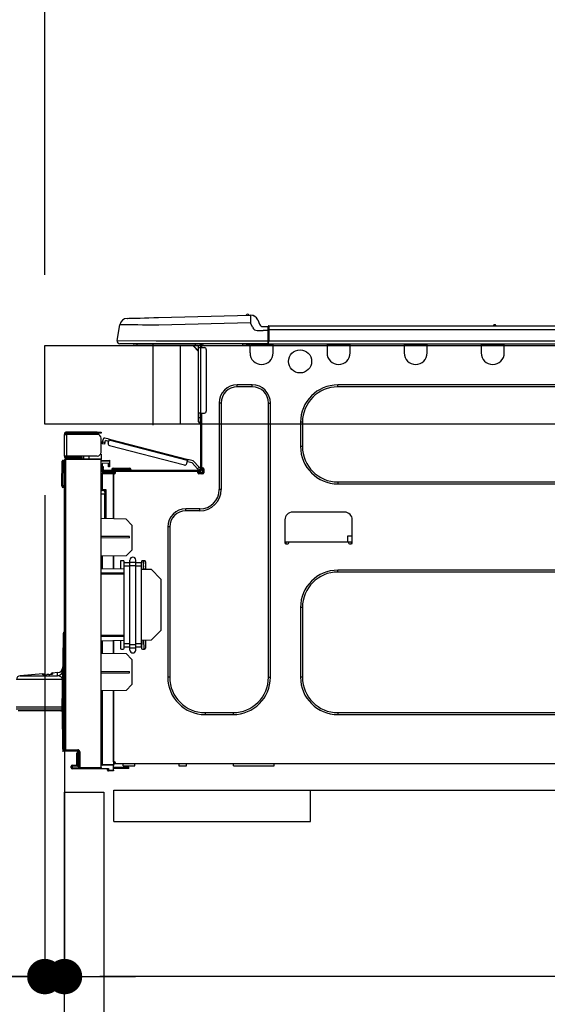
# Model space of a CAD drawing. Units: millimetres. Extents: x -109 to 26472, y -120 to 8847.
# Drawn here: x 20493 to 20761, y 2694 to 3195 of the extents above; entities that cross this region are included whole.
import ezdxf

# ---------------------------------------------------------------- set-up
doc = ezdxf.new("R2010")
doc.units = ezdxf.units.MM
doc.linetypes.add('HIDDEN', pattern=[0.375, 0.25, -0.125])
doc.layers.get('DEFPOINTS').update_dxf_attribs({"color": 146})
for name, color, linetype in [('121-キャビネット（中）', 253, 'HIDDEN'), ('126-甲板', 2, 'Continuous'), ('150-機器', 8, 'Continuous'), ('166-寸法B', 11, 'Continuous')]:
    doc.layers.add(name, color=color, linetype=linetype)
doc.styles.add('KH001', font='txt')
doc.dimstyles.new('KH1xx030', dxfattribs={"dimscale": 30, "dimtxt": 2, "dimasz": 0.6, "dimexe": 0.3, "dimexo": 1.2, "dimgap": 0.5, "dimtad": 3, "dimdec": 1, "dimdsep": 46, "dimlunit": 6, "dimtxsty": 'KH001', "dimblk": 'DOT', "dimcen": 1, "dimdle": 1, "dimclrd": 256, "dimclre": 256, "dimclrt": 256, "dimadec": 0, "dimazin": 0, "dimtfac": 1, "dimtdec": 1, "dimtix": 1, "dimtmove": 2, "dimatfit": 3, "dimldrblk": 'CLOSEDBLANK', "dimfxl": 1, "dimtolj": 1, "dimtzin": 0, "dimlwd": -1, "dimlwe": -1, "dimarcsym": 0})

# ---------------------------------------------------------------- blocks, each defined once
blk = doc.blocks.new('_Dot')
at = {"color": 0, "linetype": 'ByBlock', "lineweight": -2}
blk.add_line((-0.5, 0), (-1, 0), dxfattribs=at)
at = {"color": 0, "linetype": 'ByBlock', "const_width": 0.5}
blk.add_lwpolyline([(-0.25, 0, 1), (0.25, 0, 1)], format="xyb", close=True, dxfattribs=at)
blk = doc.blocks.new('*D405')
at = {"layer": '166-寸法B', "transparency": 16777216}
for p, q in [((20506.02, 3065.12), (20506.02, 3353.57)), ((21306.02, 3301.09), (21306.02, 3353.57)), ((20524.02, 3344.57), (21288.02, 3344.57))]:
    blk.add_line(p, q, dxfattribs=at)
at = {"layer": 'DEFPOINTS', "color": 0, "transparency": 16777216}
for p in [(21306.02, 3344.57), (21306.02, 3265.09), (20506.02, 3029.12)]:
    blk.add_point(p, dxfattribs=at)
at = {"layer": '166-寸法B', "transparency": 16777216, "xscale": 18, "yscale": 18, "zscale": 18, "rotation": 180}
blk.add_blockref('_Dot', (20506.02, 3344.57), dxfattribs=at)
at = {"layer": '166-寸法B', "transparency": 16777216, "xscale": 18, "yscale": 18, "zscale": 18}
blk.add_blockref('_Dot', (21306.02, 3344.57), dxfattribs=at)
at = {"layer": '166-寸法B', "transparency": 16777216, "insert": (20906.02, 3389.57), "char_height": 60, "attachment_point": 5, "style": 'KH001'}
blk.add_mtext('\\A1;800', dxfattribs=at)
blk = doc.blocks.new('_ClosedBlank')
at = {"color": 0, "linetype": 'ByBlock', "lineweight": -2}
for p, q in [((-1, 0.167), (0, 0)), ((-1, 0.167), (-1, -0.167)), ((0, 0), (-1, -0.167))]:
    blk.add_line(p, q, dxfattribs=at)
blk = doc.blocks.new('HT-F6S_D')
at = {"layer": '150-機器', "color": 13, "linetype": 'Continuous'}
for p, q in [((3.67, 12.98), (3.87, 12.98)), ((3.87, 12.98), (4.46, 13)), ((4.46, 13), (5.41, 13.02)), ((5.41, 13.02), (6.72, 13.06)), ((6.72, 13.06), (8.35, 13.1)), ((8.35, 13.1), (10.25, 13.15)), ((10.25, 13.15), (12.39, 13.2)), ((12.39, 13.2), (14.7, 13.26)), ((14.7, 13.26), (17.14, 13.33)), ((17.14, 13.33), (19.64, 13.39)), ((19.64, 13.39), (66.27, 14.62)), ((66.37, 10.7), (19.74, 9.48)), ((66.27, 14.62), (66.27, 14.54)), ((66.27, 14.54), (66.27, 14.32)), ((66.27, 14.32), (66.28, 13.96)), ((66.28, 13.96), (66.3, 13.47)), ((66.3, 13.47), (66.31, 12.88)), ((66.31, 12.88), (66.33, 12.2)), ((66.33, 12.2), (66.35, 11.46)), ((66.35, 11.46), (66.37, 10.7)), ((66.37, 14.62), (66.37, 14.62)), ((67.28, 8.51), (66.37, 10.7)), ((69.98, 12.21), (70.9, 10.02)), ((69.98, 12.21), (70.9, 10.02)), ((69.98, 12.21), (69.98, 12.21)), ((70.9, 10.02), (70.9, 10.02)), ((-1.45, 1.72), (-0.08, 9.72)), ((0.12, 9.72), (-0.08, 9.72)), ((0.72, 9.71), (0.12, 9.72)), ((1.71, 9.7), (0.72, 9.71)), ((3.06, 9.68), (1.71, 9.7)), ((4.76, 9.66), (3.06, 9.68)), ((6.76, 9.64), (4.76, 9.66)), ((9.02, 9.61), (6.76, 9.64)), ((11.5, 9.58), (9.02, 9.61)), ((14.15, 9.55), (11.5, 9.58)), ((16.92, 9.51), (14.15, 9.55)), ((19.74, 9.48), (16.92, 9.51)), ((67.28, 8.51), (67.81, 7.65)), ((67.81, 7.65), (68.43, 7.2)), ((68.43, 7.2), (69.74, 6.87)), ((69.74, 6.87), (72.7, 6.85)), ((72.7, 8.81), (75.31, 8.81)), ((75.31, 6.85), (72.7, 6.85)), ((75.31, 7.24), (75.31, 8.91)), ((75.31, 8.81), (75.31, 7.24)), ((75.31, 8.32), (75.31, 7.24)), ((75.31, 0.59), (75.31, 7.24)), ((75.61, 7.24), (75.31, 7.24)), ((75.61, 9.2), (429.43, 9.2)), ((75.61, 9.2), (75.61, 9.17)), ((75.61, 9.17), (75.61, 9.05)), ((75.61, 9.05), (75.61, 8.87)), ((75.61, 8.87), (75.61, 8.63)), ((75.61, 8.63), (75.61, 8.33)), ((75.61, 8.33), (75.61, 7.99)), ((75.61, 7.99), (75.61, 7.63)), ((75.61, 7.63), (75.61, 7.24)), ((75.61, 7.24), (75.61, 1.47)), ((75.61, 7.24), (429.43, 7.24)), ((189.82, 9.4), (191.08, 9.4)), ((190.4, 9.69), (190.49, 9.69)), ((190.49, 9.69), (190.49, 9.69)), ((-1.45, 1.72), (18.37, 1.47)), ((18.37, 0), (0, 0)), ((8.76, -0.88), (8.76, 0)), ((18.37, 1.47), (75.31, 1.47)), ((75.31, 0), (18.37, 0)), ((38.13, 0), (38.13, -0.88)), ((62.47, -0.74), (62.44, 0)), ((64.43, -0.69), (64.4, 0)), ((66.08, 0), (66.08, -0.69)), ((66.67, 0), (66.67, -0.1)), ((67.34, 0), (67.34, -0.1)), ((67.34, 0), (67.34, -0.1)), ((70.6, -0.1), (70.59, 0)), ((70.6, -0.1), (70.59, 0)), ((71.58, -0.1), (71.57, 0)), ((71.58, -0.1), (71.57, 0)), ((71.58, -0.1), (71.57, 0)), ((71.58, -0.1), (71.57, 0)), ((71.57, 0), (71.58, -0.1)), ((71.57, 0), (71.58, -0.1)), ((71.57, 0), (71.58, -0.1)), ((71.57, 0), (71.58, -0.1)), ((73.54, -0.1), (73.53, 0)), ((75.31, 0.59), (75.31, 0)), ((75.31, 0), (429.72, 0)), ((75.61, 1.47), (429.43, 1.47)), ((77.24, -0.1), (77.24, 0)), ((77.83, -0.69), (77.83, 0)), ((105.24, 0), (105.24, -0.69)), ((105.83, 0), (105.83, -0.1)), ((116.41, -0.1), (116.41, 0)), ((116.99, -0.69), (116.99, 0)), ((144.41, 0), (144.41, -0.69)), ((144.99, 0), (144.99, -0.1)), ((155.57, -0.1), (155.57, 0)), ((156.15, -0.69), (156.15, 0)), ((183.57, 0), (183.57, -0.69)), ((184.15, 0), (184.15, -0.1)), ((194.73, -0.1), (194.73, 0)), ((195.31, -0.69), (195.31, 0)), ((8.76, -0.88), (7.78, -0.88)), ((38.13, -0.88), (8.76, -0.88)), ((37.01, -0.88), (39.94, -3.82)), ((37.27, -0.88), (39.94, -3.56)), ((39.94, -0.88), (38.13, -0.88)), ((39.94, -1.86), (39.94, -0.88)), ((39.94, -35.15), (39.94, -1.86)), ((39.94, -1.86), (40.92, -1.86)), ((40.53, -0.1), (40.73, -0.1)), ((40.73, -0.1), (40.73, -0.29)), ((40.92, -0.49), (40.92, -0.88)), ((40.92, -0.88), (40.92, -1.86)), ((40.92, -1.86), (40.92, -35.15)), ((40.92, -1.86), (42.88, -1.86)), ((41.51, -0.2), (41.51, -1.86)), ((42.1, -0.2), (41.51, -0.2)), ((43.86, -2.84), (43.86, -34.17)), ((64.43, -0.69), (62.47, -0.74)), ((65, -0.67), (64.43, -0.69)), ((65.55, -0.66), (65, -0.67)), ((66.06, -0.65), (65.55, -0.66)), ((66.08, -0.64), (65.62, -0.66)), ((66.08, -0.64), (66.06, -0.65)), ((66.08, -0.69), (77.83, -0.69)), ((66.08, -0.69), (66.08, -4.6)), ((66.67, -0.1), (77.24, -0.1)), ((77.83, -4.6), (77.83, -0.69)), ((105.24, -0.69), (116.99, -0.69)), ((105.24, -0.69), (105.24, -4.6)), ((105.83, -0.1), (116.41, -0.1)), ((116.99, -4.6), (116.99, -0.69)), ((144.41, -0.69), (156.15, -0.69)), ((144.41, -0.69), (144.41, -4.6)), ((144.99, -0.1), (155.57, -0.1)), ((156.15, -4.6), (156.15, -0.69)), ((183.57, -0.69), (195.31, -0.69)), ((183.57, -0.69), (183.57, -4.6)), ((184.15, -0.1), (194.73, -0.1)), ((195.31, -4.6), (195.31, -0.69)), ((67.26, -20.85), (59.62, -20.85)), ((59.62, -21.83), (59.62, -20.85)), ((67.26, -21.83), (59.62, -21.83)), ((67.26, -21.83), (67.26, -20.85)), ((350.78, -20.85), (110.73, -20.85)), ((110.73, -21.83), (110.73, -20.85)), ((350.78, -21.83), (110.73, -21.83)), ((50.42, -30.06), (50.42, -74.11)), ((51.4, -30.06), (50.42, -30.06)), ((51.4, -30.06), (51.4, -74.11)), ((75.48, -30.06), (76.46, -30.06)), ((75.48, -169.47), (75.48, -30.06)), ((76.46, -169.47), (76.46, -30.06)), ((39.94, -37.5), (39.94, -35.15)), ((40.92, -35.15), (39.94, -35.15)), ((39.94, -37.5), (40.73, -37.5)), ((39.94, -39.65), (39.94, -37.5)), ((40.73, -35.15), (40.73, -37.5)), ((40.73, -37.5), (40.92, -37.5)), ((40.73, -37.5), (40.73, -40.43)), ((40.92, -35.15), (40.92, -63.73)), ((40.92, -35.15), (42.88, -35.15)), ((41.51, -35.15), (41.51, -63.05)), ((91.73, -39.85), (91.73, -52.18)), ((92.71, -39.85), (91.73, -39.85)), ((92.71, -39.85), (92.71, -52.18)), ((-11.55, -44.82), (-27.12, -44.82)), ((-11.55, -45.41), (-11.55, -44.82)), ((-11.55, -44.82), (-9.59, -44.82)), ((-9.59, -44.82), (-9.59, -45.41)), ((40.73, -40.43), (40.92, -40.43)), ((-28.2, -45.9), (-28.2, -46)), ((-28.2, -57.06), (-28.2, -46)), ((-28.2, -46), (-27.12, -46)), ((-27.61, -45.9), (-27.61, -46)), ((-27.12, -45.41), (-11.55, -45.41)), ((-27.12, -46), (-27.12, -57.06)), ((-11.55, -46), (-27.12, -46)), ((-17.82, -45.41), (-17.82, -46)), ((-13.12, -46), (-13.12, -45.41)), ((-9.59, -45.41), (-11.55, -45.41)), ((-9.59, -55.1), (-9.59, -47.95)), ((-8.89, -50.18), (-8.85, -50)), ((-8.85, -50), (-8.8, -49.81)), ((-8.8, -49.81), (-8.41, -48.3)), ((-8.8, -49.81), (-7.66, -50.11)), ((-5.41, -48.46), (-7.69, -47.87)), ((-7.66, -50.11), (-7.42, -49.16)), ((-5.71, -49.6), (-7.42, -49.16)), ((-5.95, -50.55), (-5.56, -49.03)), ((-5.56, -49.03), (-5.53, -48.92)), ((34.39, -59.36), (-5.56, -49.03)), ((-5.53, -48.92), (-5.51, -48.81)), ((-5.51, -48.81), (-5.48, -48.72)), ((-5.48, -48.72), (-5.46, -48.63)), ((-5.46, -48.63), (-5.44, -48.56)), ((-5.44, -48.56), (-5.43, -48.51)), ((-5.43, -48.51), (-5.42, -48.47)), ((-5.42, -48.47), (-5.41, -48.46)), ((-5.41, -48.46), (34.54, -58.8)), ((-9.04, -50.74), (-9.02, -50.69)), ((-9.04, -50.76), (-9.04, -50.74)), ((-7.91, -51.05), (-9.04, -50.76)), ((-9.02, -50.69), (-9, -50.6)), ((-9, -50.6), (-8.97, -50.48)), ((-8.97, -50.48), (-8.93, -50.34)), ((-8.93, -50.34), (-8.89, -50.18)), ((-7.9, -51.04), (-7.91, -51.05)), ((-7.89, -50.98), (-7.9, -51.04)), ((-7.86, -50.9), (-7.89, -50.98)), ((-7.83, -50.78), (-7.86, -50.9)), ((-7.8, -50.63), (-7.83, -50.78)), ((-7.75, -50.47), (-7.8, -50.63)), ((-7.71, -50.29), (-7.75, -50.47)), ((-7.66, -50.11), (-7.71, -50.29)), ((-5.25, -51.74), (32.8, -61.58)), ((92.71, -52.18), (91.73, -52.18)), ((-29.47, -72.06), (-29.31, -59.71)), ((-28.98, -72.06), (-28.82, -59.71)), ((-28.82, -59.71), (-28.82, -59.23)), ((-28.82, -59.23), (-28.64, -59.23)), ((-28.64, -59.71), (-28.82, -59.71)), ((-28.64, -59.71), (-28.64, -59.23)), ((-28.64, -59.23), (-28.2, -59.32)), ((-27.12, -57.06), (-28.2, -57.06)), ((-28.2, -57.06), (-28.2, -57.16)), ((-28.2, -206.33), (-28.2, -58.88)), ((-28.2, -58.88), (-27.71, -58.88)), ((-27.71, -58.39), (-9.59, -58.23)), ((-9.59, -58.72), (-27.71, -58.88)), ((-27.71, -58.88), (-27.71, -206.33)), ((-27.61, -57.06), (-27.61, -57.16)), ((-11.55, -57.06), (-27.12, -57.06)), ((-19.87, -57.65), (-27.12, -57.65)), ((-19.87, -58.23), (-27.12, -58.23)), ((-19.87, -57.06), (-19.87, -57.51)), ((-19.45, -57.51), (-19.87, -57.51)), ((-19.87, -58.23), (-19.87, -57.65)), ((-19.87, -57.65), (-19.38, -57.65)), ((-19.38, -58.23), (-19.87, -58.23)), ((-19.45, -57.51), (-19.45, -57.06)), ((-19.38, -57.51), (-19.45, -57.51)), ((-19.38, -57.65), (-19.38, -57.06)), ((-19.38, -57.65), (-19.38, -58.23)), ((-19.38, -58.32), (-19.38, -58.23)), ((-18.51, -57.06), (-18.51, -58.31)), ((-15.71, -58.29), (-15.71, -57.06)), ((-9.59, -56.08), (-9.86, -56.08)), ((-9.66, -55.59), (-9.59, -55.59)), ((-9.59, -56.08), (-9.59, -58.23)), ((-9.59, -58.23), (-9.59, -58.72)), ((-9.59, -215.3), (-9.59, -58.72)), ((-9.59, -59.27), (-5.29, -59.2)), ((-5.29, -59.68), (-9.59, -59.76)), ((-5.29, -59.2), (-5.29, -59.68)), ((-5.29, -59.68), (-5.29, -60.71)), ((34, -60.88), (34.39, -59.36)), ((36.61, -60.55), (34.24, -59.93)), ((34.42, -59.25), (34.39, -59.36)), ((34.45, -59.15), (34.42, -59.25)), ((34.47, -59.05), (34.45, -59.15)), ((34.49, -58.96), (34.47, -59.05)), ((34.51, -58.89), (34.49, -58.96)), ((34.53, -58.84), (34.51, -58.89)), ((34.54, -58.8), (34.53, -58.81)), ((34.53, -58.81), (34.53, -58.84)), ((37.24, -59.49), (34.54, -58.8)), ((37.24, -59.49), (40.25, -62.71)), ((-5.29, -60.71), (-9.1, -60.77)), ((-9.1, -60.77), (-9.1, -62.36)), ((-9.1, -62.36), (-8.52, -62.36)), ((-9.1, -63.34), (-9.1, -62.36)), ((-8.52, -63.34), (-9.1, -63.34)), ((-9.1, -63.73), (-9.1, -63.34)), ((-9.1, -63.73), (-9.1, -65.09)), ((-8.52, -62.36), (-8.52, -63.34)), ((-8.52, -63.73), (-8.52, -63.34)), ((-8.52, -65.1), (-8.52, -64.91)), ((-8.52, -64.91), (-7.93, -64.91)), ((40.34, -64.32), (-7.93, -64.32)), ((-2.25, -64.91), (-7.93, -64.91)), ((-6.56, -64.91), (-6.56, -65.13)), ((-5.87, -61.48), (-5.87, -61.09)), ((-5.29, -61.48), (-5.87, -61.48)), ((-5.87, -62.46), (-5.87, -61.48)), ((-5.29, -62.46), (-5.87, -62.46)), ((-5.36, -60.71), (-5.31, -60.88)), ((-5.31, -60.88), (-5.29, -61.09)), ((-5.29, -61.09), (-5.29, -61.48)), ((-5.29, -61.48), (-5.29, -62.46)), ((-4.21, -63.93), (-4.21, -64.32)), ((-1.27, -63.93), (-4.21, -63.93)), ((-3.43, -63.15), (-1.27, -63.15)), ((-2.25, -65.5), (-2.25, -64.91)), ((39.65, -64.91), (-2.25, -64.91)), ((-1.27, -63.15), (2.64, -63.15)), ((-1.27, -63.15), (-1.27, -63.93)), ((-1.27, -63.93), (-1.27, -64.32)), ((2.64, -63.93), (-1.27, -63.93)), ((2.64, -63.15), (4.8, -63.15)), ((2.64, -63.15), (2.64, -63.93)), ((2.64, -63.93), (2.64, -64.32)), ((5.58, -63.93), (2.64, -63.93)), ((5.58, -63.93), (5.58, -64.32)), ((39.4, -63.51), (36.61, -60.55)), ((39.4, -63.51), (40.25, -62.71)), ((39.53, -63.65), (39.4, -63.51)), ((39.65, -63.78), (39.53, -63.65)), ((39.77, -63.91), (39.65, -63.78)), ((40.34, -64.91), (39.65, -64.91)), ((39.65, -65.5), (39.65, -64.91)), ((39.87, -64.01), (39.77, -63.91)), ((39.95, -64.1), (39.87, -64.01)), ((40.02, -64.17), (39.95, -64.1)), ((40.05, -64.21), (40.02, -64.17)), ((40.07, -64.22), (40.05, -64.21)), ((40.92, -63.42), (40.07, -64.22)), ((40.25, -62.71), (40.38, -62.85)), ((40.38, -62.85), (40.51, -62.98)), ((40.51, -62.98), (40.63, -63.1)), ((40.63, -63.1), (40.73, -63.21)), ((40.73, -63.21), (40.81, -63.3)), ((40.81, -63.3), (40.87, -63.37)), ((40.87, -63.37), (40.91, -63.41)), ((40.91, -63.41), (40.92, -63.42)), ((41.51, -63.05), (41.51, -63.73)), ((41.51, -63.05), (42.1, -63.05)), ((42, -63.05), (42, -65.5)), ((42.59, -63.54), (42.59, -65.5)), ((-9.11, -66.18), (-9.59, -66.18)), ((-9.11, -65.7), (-3.33, -65.59)), ((-3.33, -66.08), (-9.11, -66.18)), ((-9.11, -66.18), (-9.11, -74)), ((-9.1, -65.09), (-3.33, -65.19)), ((-3.33, -65.59), (-3.33, -65.19)), ((-2.25, -65.4), (-3.33, -65.4)), ((-3.33, -65.59), (-3.33, -65.99)), ((-3.33, -65.74), (-2.32, -65.75)), ((-3.33, -88.93), (-3.33, -65.99)), ((-3.33, -65.99), (-2.74, -65.99)), ((-3.33, -66.08), (-3.33, -88.93)), ((42, -65.4), (39.65, -65.4)), ((41.8, -65.89), (39.85, -65.89)), ((42.1, -65.99), (40.14, -65.99)), ((-29.47, -72.06), (-28.98, -72.06)), ((-29.46, -72.55), (-29.47, -72.06)), ((-28.98, -72.06), (-28.2, -72.06)), ((-28.97, -72.55), (-28.98, -72.06)), ((-28.97, -73.03), (-28.97, -72.55)), ((-28.97, -72.55), (-28.2, -72.55)), ((-28.2, -73.03), (-28.97, -73.03)), ((-9.11, -74), (-9.59, -74)), ((-9.59, -74.47), (-9.23, -74.48)), ((-9.11, -74), (-7.16, -74)), ((-7.64, -74.49), (-9.1, -74.49)), ((-8.34, -74.49), (-7.64, -74.51)), ((-7.64, -75.34), (-7.64, -74.49)), ((-7.16, -74), (-7.16, -88.87)), ((51.4, -74.11), (50.42, -74.11)), ((110.73, -70.2), (110.73, -71.17)), ((110.73, -70.2), (350.78, -70.2)), ((110.73, -71.17), (350.78, -71.17)), ((-7.64, -76.46), (-9.59, -76.43)), ((-7.64, -75.34), (-7.64, -76.46)), ((-7.64, -88.86), (-7.64, -76.46)), ((40.63, -83.9), (33.48, -83.9)), ((33.48, -84.88), (33.48, -83.9)), ((40.63, -84.88), (33.48, -84.88)), ((40.63, -84.88), (40.63, -83.9)), ((3.13, -89.05), (-9.59, -88.82)), ((6.07, -92.09), (3.13, -89.05)), ((83.8, -89.48), (83.8, -101.23)), ((114.15, -85.57), (87.72, -85.57)), ((118.07, -101.23), (118.07, -89.48)), ((6.07, -92.09), (6.07, -104.8)), ((24.28, -93.1), (24.28, -169.47)), ((25.26, -93.1), (24.28, -93.1)), ((25.26, -93.1), (25.26, -169.47)), ((4.9, -98.01), (-9.59, -97.93)), ((4.9, -98.67), (-9.59, -98.75)), ((4.9, -98.67), (4.9, -98.01)), ((115.61, -97.71), (115.56, -100.64)), ((118.07, -97.71), (115.61, -97.71)), ((3.08, -107.79), (6.07, -104.8)), ((83.8, -100.64), (85.76, -100.64)), ((84.29, -100.64), (84.27, -101.72)), ((84.29, -101.72), (85.27, -101.72)), ((85.76, -101.23), (85.76, -100.64)), ((85.76, -100.64), (116.11, -100.64)), ((116.11, -100.64), (118.07, -100.64)), ((116.11, -100.64), (116.11, -101.23)), ((116.6, -101.72), (117.58, -101.72)), ((117.6, -101.72), (117.58, -100.64)), ((3.08, -107.79), (-9.59, -108.01)), ((-9.11, -108), (-9.11, -114.13)), ((-3.33, -114.23), (-3.33, -107.9)), ((-3.33, -107.9), (-3.33, -114.23)), ((5.09, -111.02), (5.09, -109.89)), ((8.03, -111.02), (8.03, -109.89)), ((-9.59, -114.12), (2.15, -114.33)), ((0.2, -110.73), (0.2, -114.29)), ((1.66, -110.24), (0.69, -110.24)), ((2.15, -111.36), (2.15, -110.73)), ((2.15, -113.04), (2.15, -111.36)), ((5.09, -111.36), (2.15, -111.36)), ((5.09, -113.04), (2.15, -113.04)), ((2.15, -152.53), (2.15, -113.04)), ((5.09, -111.02), (8.03, -111.02)), ((5.09, -112.7), (5.09, -111.02)), ((5.09, -152.88), (5.09, -112.7)), ((5.09, -112.7), (8.03, -112.7)), ((8.03, -112.7), (8.03, -111.02)), ((10.96, -111.36), (8.03, -111.36)), ((8.03, -152.88), (8.03, -112.7)), ((10.96, -113.04), (8.03, -113.04)), ((10.96, -110.73), (10.96, -111.36)), ((10.96, -113.04), (10.96, -111.36)), ((10.96, -152.53), (10.96, -113.04)), ((10.96, -114.48), (15.86, -114.57)), ((12.43, -110.24), (11.45, -110.24)), ((11.84, -114.5), (11.85, -114.35)), ((11.87, -112.78), (11.85, -114.35)), ((11.85, -114.5), (11.85, -114.35)), ((11.85, -114.35), (12.92, -114.35)), ((11.87, -112.71), (11.88, -112.62)), ((11.87, -112.76), (11.87, -112.71)), ((11.87, -112.78), (11.87, -112.76)), ((11.93, -112.78), (11.87, -112.78)), ((11.88, -112.19), (11.89, -112.01)), ((11.88, -112.36), (11.88, -112.19)), ((11.88, -112.5), (11.88, -112.36)), ((11.88, -112.62), (11.88, -112.5)), ((11.92, -110.24), (11.89, -111.82)), ((11.89, -111.82), (11.95, -111.82)), ((11.89, -112.01), (11.89, -111.82)), ((11.91, -114.35), (11.98, -110.24)), ((12.92, -110.73), (12.92, -114.52)), ((20.76, -119.64), (15.86, -114.57)), ((350.78, -115.03), (110.73, -115.03)), ((110.73, -116.01), (110.73, -115.03)), ((-9.59, -116.29), (2.15, -116.35)), ((2.15, -117.04), (-9.59, -117.1)), ((20.76, -119.64), (20.76, -145.66)), ((350.78, -116.01), (110.73, -116.01)), ((91.73, -134.03), (91.73, -169.47)), ((92.71, -134.03), (91.73, -134.03)), ((92.71, -134.03), (92.71, -169.47)), ((-29.06, -169.19), (-28.78, -149.49)), ((-28.78, -206.41), (-28.78, -147.12)), ((-28.3, -147.12), (-28.78, -147.12)), ((-28.69, -146.82), (-28.67, -146.79)), ((-28.67, -146.79), (-28.59, -146.72)), ((-28.65, -146.78), (-28.2, -146.31)), ((-28.59, -146.72), (-28.47, -146.6)), ((-28.47, -146.6), (-28.45, -146.58)), ((-28.2, -147.01), (-28.3, -147.12)), ((-28.3, -147.12), (-28.3, -206.41)), ((-9.59, -148.11), (2.15, -148.17)), ((2.15, -148.86), (-9.59, -148.92)), ((15.77, -150.64), (20.76, -145.66)), ((2.15, -150.88), (-9.59, -151.09)), ((-9.11, -151.08), (-9.11, -157.21)), ((-3.33, -157.31), (-3.33, -150.98)), ((-3.33, -150.98), (-3.33, -157.31)), ((0.2, -150.92), (0.2, -154.78)), ((2.15, -154.22), (2.15, -152.53)), ((5.09, -152.53), (2.15, -152.53)), ((5.09, -154.22), (2.15, -154.22)), ((2.15, -154.78), (2.15, -154.22)), ((5.09, -152.88), (8.03, -152.88)), ((5.09, -154.56), (5.09, -152.88)), ((5.09, -154.56), (8.03, -154.56)), ((5.09, -155.69), (5.09, -154.56)), ((10.96, -152.53), (8.03, -152.53)), ((8.03, -154.56), (8.03, -152.88)), ((10.96, -154.22), (8.03, -154.22)), ((8.03, -155.69), (8.03, -154.56)), ((15.77, -150.64), (10.96, -150.73)), ((10.96, -154.22), (10.96, -152.53)), ((10.96, -154.22), (10.96, -154.78)), ((11.13, -155.15), (11.21, -150.72)), ((12.3, -155.27), (12.14, -150.71)), ((12.92, -150.69), (12.92, -154.78)), ((-9.59, -157.2), (3.13, -157.42)), ((0.69, -155.27), (1.66, -155.27)), ((6.07, -160.46), (3.13, -157.42)), ((11.45, -155.27), (12.43, -155.27)), ((6.07, -160.46), (6.07, -173.18)), ((-39.14, -167.75), (-50.78, -168.72)), ((-50.78, -168.72), (-31.72, -168.72)), ((-39.14, -168.28), (-39.14, -167.75)), ((-36.21, -168.06), (-37.18, -168.14)), ((-34.25, -167.87), (-34.36, -167.89)), ((-31.68, -167.12), (-34.25, -167.34)), ((-34.25, -167.34), (-34.25, -167.54)), ((-34.25, -167.54), (-34.25, -167.87)), ((-31.72, -168.72), (-31.71, -168.57)), ((-31.71, -168.57), (-31.7, -168.07)), ((-31.7, -168.07), (-31.69, -167.37)), ((-31.69, -167.37), (-31.68, -167.12)), ((-31.68, -167.12), (-31.68, -167.14)), ((-9.59, -166.46), (4.9, -166.54)), ((-9.59, -167.28), (4.9, -167.2)), ((4.9, -167.2), (4.9, -166.54)), ((25.26, -169.47), (24.28, -169.47)), ((75.48, -169.47), (76.46, -169.47)), ((92.71, -169.47), (91.73, -169.47)), ((-29.13, -170.64), (-52.58, -170.64)), ((-29.24, -175.72), (-29.13, -170.64)), ((-29.04, -170.65), (-29.12, -175.73)), ((3.08, -176.17), (6.07, -173.18)), ((-29.39, -184.53), (-29.24, -175.72)), ((-29.12, -175.73), (-29.26, -184.54)), ((3.08, -176.17), (-9.59, -176.39)), ((-9.11, -176.38), (-9.11, -213.72)), ((-3.33, -212.45), (-3.33, -176.28)), ((-3.33, -176.28), (-3.33, -213.82)), ((-52.77, -184.55), (-29.39, -184.55)), ((-29.39, -184.54), (-29.39, -184.53)), ((-29.39, -184.55), (-29.39, -184.54)), ((-29.32, -184.27), (-29.31, -184.18)), ((-29.32, -184.55), (-29.32, -184.27)), ((-29.32, -184.57), (-29.32, -184.55)), ((-29.32, -184.55), (-29.32, -184.55)), ((-29.31, -185.54), (-29.32, -184.57)), ((-29.31, -184.15), (-29.3, -184.14)), ((-29.31, -184.18), (-29.31, -184.15)), ((-29.3, -184.14), (-29.3, -184.14)), ((-29.3, -184.14), (-29.29, -184.14)), ((-29.29, -184.14), (-29.29, -184.15)), ((-29.29, -184.15), (-29.29, -184.17)), ((-29.29, -184.17), (-29.28, -184.27)), ((-29.28, -184.27), (-29.27, -184.39)), ((-29.27, -184.39), (-29.27, -184.54)), ((-29.27, -184.54), (-29.25, -185.54)), ((-29.26, -184.55), (-29.26, -184.54)), ((-29.26, -184.54), (-29.26, -184.54)), ((-29.26, -184.54), (-29.26, -184.54)), ((-29.26, -184.54), (-29.26, -184.55)), ((-28.78, -184.55), (-29.26, -184.55)), ((-52.76, -185.54), (-29.31, -185.54)), ((-30.21, -186.5), (-51.78, -186.5)), ((-30.21, -186.5), (-29.62, -186.27)), ((-29.62, -186.27), (-29.46, -186.08)), ((-29.46, -186.08), (-29.36, -185.87)), ((-29.36, -185.87), (-29.34, -185.78)), ((-28.97, -206.1), (-29.25, -186.02)), ((43.27, -187.48), (43.27, -188.46)), ((43.27, -187.48), (57.47, -187.48)), ((43.27, -188.46), (57.47, -188.46)), ((57.47, -187.48), (57.47, -188.46)), ((110.73, -187.48), (110.73, -188.46)), ((110.73, -187.48), (350.78, -187.48)), ((110.73, -188.46), (350.78, -188.46)), ((-28.97, -206.1), (-28.97, -207.36)), ((-28.78, -206.41), (-28.3, -206.41)), ((-28.3, -206.41), (-28.19, -206.41)), ((-21.09, -207.03), (-28.3, -206.9)), ((-28.2, -206.33), (-27.71, -206.33)), ((-27.5, -207.06), (-27.99, -207.06)), ((-27.71, -206.33), (-21.44, -206.38)), ((-21.44, -206.87), (-27.71, -206.82)), ((-27.5, -207.06), (-27.5, -206.91)), ((-21.26, -207.06), (-27.5, -207.06)), ((-21.93, -214.24), (-21.93, -208.08)), ((-21.45, -208.08), (-21.93, -208.08)), ((-21.45, -208.08), (-21.45, -214.72)), ((-20.95, -208.08), (-21.45, -208.08)), ((-21.44, -207.59), (-20.95, -207.59)), ((-21.26, -207.04), (-21.26, -207.02)), ((-21.26, -207.06), (-21.26, -207.04)), ((-21.11, -207.05), (-21.26, -207.06)), ((-21.06, -207.06), (-21.12, -207.05)), ((-21.07, -207.04), (-21.11, -207.05)), ((-20.47, -207.36), (-20.95, -207.36)), ((-20.95, -215.2), (-20.95, -207.36)), ((-20.47, -207.36), (-20.47, -215.2)), ((-24.77, -214.77), (-24.29, -214.77)), ((-24.77, -215.51), (-24.77, -214.77)), ((-24.29, -214.28), (-21.93, -214.24)), ((-21.45, -214.72), (-24.29, -214.77)), ((-24.29, -214.77), (-24.29, -215.51)), ((-20.47, -215.2), (-20.95, -215.2)), ((-20.47, -215.2), (-9.59, -215.3)), ((-9.59, -213.72), (-9.11, -213.72)), ((-9.11, -213.72), (-3.33, -213.82)), ((-3.33, -214.31), (-9.11, -214.21)), ((-3.33, -212.45), (-2.74, -212.45)), ((-3.33, -212.94), (-2.74, -212.94)), ((-3.33, -213.52), (-2.74, -213.52)), ((-3.33, -213.82), (-3.33, -214.31)), ((-3.33, -216.66), (-3.33, -214.31)), ((-2.74, -212.45), (-2.74, -212.94)), ((-2.74, -213.52), (-2.74, -212.94)), ((-2.74, -212.94), (-2.25, -212.94)), ((-2.25, -213.52), (-2.74, -213.52)), ((-2.25, -212.93), (-2.25, -212.94)), ((-2.25, -213.52), (-2.25, -212.94)), ((416.18, -213.52), (-2.25, -213.52)), ((1.66, -214.5), (1.66, -213.52)), ((1.66, -214.5), (7.54, -214.5)), ((7.54, -214.5), (7.54, -213.52)), ((29.86, -213.52), (29.86, -214.5)), ((29.86, -214.5), (33.78, -214.5)), ((33.78, -214.5), (33.78, -213.52)), ((57.66, -214.5), (57.66, -213.52)), ((57.66, -214.5), (78.42, -214.5)), ((78.42, -214.5), (78.42, -213.52)), ((-24.77, -215.51), (-24.29, -215.51)), ((-24.29, -215.51), (-20.79, -215.57)), ((-6.27, -216.31), (-24.29, -216)), ((-9.59, -215.79), (-20.47, -215.69)), ((-9.59, -215.3), (-9.59, -215.79)), ((-9.59, -215.76), (-5.78, -215.83)), ((-6.27, -216.66), (-6.27, -216.31)), ((-5.78, -216.66), (-6.27, -216.66)), ((-5.78, -215.83), (-5.78, -216.66)), ((-5.78, -216.66), (-3.33, -216.66)), ((-3.33, -217.15), (-5.78, -217.15)), ((-3.33, -215.29), (2.55, -215.29)), ((2.55, -215.87), (-3.33, -215.87)), ((-3.33, -216.66), (-3.33, -217.15)), ((2.55, -215.29), (2.55, -215.87)), ((2.55, -215.29), (4.5, -215.29)), ((4.5, -215.87), (2.55, -215.87)), ((4.5, -215.87), (4.5, -215.29))]:
    blk.add_line(p, q, dxfattribs=at)
for points in [[(-7.16, -74), (-7.22, -74.07), (-7.28, -74.13), (-7.33, -74.18), (-7.39, -74.24), (-7.44, -74.29), (-7.49, -74.34), (-7.53, -74.38), (-7.56, -74.42), (-7.59, -74.45), (-7.61, -74.47), (-7.63, -74.48), (-7.64, -74.49), (-7.64, -74.49)], [(-28.97, -206.1), (-28.96, -206.1), (-28.92, -206.1), (-28.87, -206.1), (-28.79, -206.1), (-28.78, -206.1)], [(-21.93, -214.24), (-21.93, -214.25), (-21.91, -214.26), (-21.9, -214.28), (-21.87, -214.3), (-21.84, -214.34), (-21.8, -214.38), (-21.75, -214.42), (-21.71, -214.47), (-21.65, -214.52), (-21.59, -214.58), (-21.54, -214.64), (-21.48, -214.7), (-21.45, -214.72)], [(-5.78, -215.83), (-5.85, -215.89), (-5.91, -215.95), (-5.96, -216.01), (-6.02, -216.06), (-6.07, -216.11), (-6.12, -216.16), (-6.16, -216.2), (-6.19, -216.24), (-6.22, -216.27), (-6.24, -216.29), (-6.26, -216.3), (-6.27, -216.31), (-6.27, -216.31)]]:
    blk.add_lwpolyline(points, dxfattribs=at)
blk.add_circle((91.54, -8.91), 5.87, dxfattribs=at)
for centre, radius, start, end in [((64.9, 14.28), 0.784, 23.5498, 159.4502), ((64.9, 14.28), 0.784, 23.5498, 92.5103), ((3.78, 9.06), 3.92, 91.5, 170.3266), ((66.37, 10.7), 3.92, 22.6199, 91.5), ((66.37, 10.7), 3.92, 22.6199, 87.6957), ((72.7, 10.77), 1.96, 202.6196, 270), ((72.7, 10.77), 1.96, 202.6203, 270), ((75.61, 8.91), 0.294, 90, 180), ((189.43, 9.69), 0.49, 270, 323.1301), ((190.4, 8.96), 0.734, 90, 143.1301), ((190.49, 8.96), 0.734, 36.8699, 90), ((191.47, 9.69), 0.49, 216.8699, 270), ((191.47, 9.69), 0.49, 216.8699, 270), ((0, 1.47), 1.47, 170.3266, 270), ((7.78, 0.1), 0.979, 185.7392, 270), ((78.71, -0.05), 3.46, 153.842, 169.2883), ((39.94, -0.88), 0.979, 0, 64.1581), ((40.34, -0.49), 0.587, 0, 56.4427), ((40.34, -0.49), 1.17, 0, 24.6243), ((42.1, 0.29), 0.49, 270, 323.1301), ((42.88, -2.84), 0.979, 0, 90), ((71.96, -4.6), 5.87, 180, 0), ((111.12, -4.6), 5.87, 180, 0), ((150.28, -4.6), 5.87, 180, 0), ((189.44, -4.6), 5.87, 180, 0), ((59.62, -30.06), 9.2, 90, 180), ((59.62, -30.06), 8.22, 90, 180), ((67.26, -30.06), 9.2, 0, 90), ((67.26, -30.06), 8.22, 0, 90), ((110.73, -39.85), 18.99, 90, 180), ((110.73, -39.85), 18.01, 90, 180), ((42.88, -34.17), 0.979, 270, 0), ((40.73, -39.65), 0.783, 180, 270), ((-27.12, -45.9), 1.08, 90, 180), ((-27.12, -45.9), 0.49, 90, 180), ((-11.55, -47.95), 1.96, 0, 90), ((-7.84, -48.44), 0.587, 75.5, 165.5), ((-5.01, -50.79), 0.979, 165.5, 255.5), ((110.73, -52.18), 18.99, 180, 270), ((110.73, -52.18), 18.01, 180, 270), ((-28.82, -59.72), 0.49, 90, 179.25), ((-29.06, -69.06), 9.34, 88.4993, 91.5007), ((-28.61, -60.42), 0.705, 53.7718, 92.6206), ((-27.12, -57.16), 1.08, 180, 270), ((-27.71, -58.88), 0.49, 90.5, 180), ((-13.68, -58.64), 14.03, 179.0003, 180.9997), ((-27.12, -57.16), 0.49, 180, 270), ((-11.55, -55.1), 1.96, 270, 0), ((-7.93, -63.73), 1.17, 180, 270), ((-7.93, -63.73), 0.587, 180, 270), ((-6.29, -61.06), 0.414, 356.0965, 55.8364), ((-3.43, -63.93), 0.783, 90, 180), ((4.8, -63.93), 0.783, 0, 90), ((33.05, -60.64), 0.979, 255.5, 345.5), ((40.34, -63.73), 0.587, 270, 0), ((40.34, -63.73), 1.17, 270, 0), ((42.1, -63.54), 0.49, 0, 90), ((-9.1, -66.18), 0.49, 91, 180), ((-2.1, -65.94), 7.02, 178.0016, 181.9984), ((-2.74, -65.5), 0.49, 270, 0), ((40.14, -65.5), 0.49, 180, 270), ((41.51, -65.5), 0.49, 270, 0), ((42.1, -65.5), 0.49, 270, 0), ((-29.22, -63.2), 9.36, 268.5011, 271.4989), ((-28.97, -72.55), 0.49, 180.75, 270), ((-9.1, -74), 0.49, 180, 270), ((-2.09, -74.13), 7.02, 179.0015, 182.9981), ((40.63, -74.11), 9.79, 270, 0), ((40.63, -74.11), 10.77, 270, 0), ((33.48, -93.1), 9.2, 90, 180), ((33.48, -93.1), 8.22, 90, 180), ((87.72, -89.48), 3.92, 90, 180), ((114.15, -89.48), 3.92, 0, 90), ((84.29, -101.23), 0.49, 180, 270), ((85.27, -101.23), 0.49, 270, 0), ((116.6, -101.23), 0.49, 180, 270), ((117.58, -101.23), 0.49, 270, 0), ((6.56, -109.89), 1.47, 90, 180), ((6.56, -109.89), 1.47, 0, 90), ((0.69, -110.73), 0.49, 90, 180), ((1.66, -110.73), 0.49, 0, 90), ((11.45, -110.73), 0.49, 90, 180), ((12.43, -110.73), 0.49, 0, 90), ((110.73, -134.03), 18.99, 90, 180), ((110.73, -134.03), 18.01, 90, 180), ((-28.29, -147.12), 0.49, 136, 180), ((-28.55, -146.96), 0.196, 135, 173.5462), ((-21.48, -139.89), 9.94, 223.9033, 226.6897), ((0.69, -154.78), 0.49, 180, 270), ((1.66, -154.78), 0.49, 270, 0), ((11.45, -154.78), 0.49, 180, 270), ((12.43, -154.78), 0.49, 270, 0), ((6.56, -155.69), 1.47, 180, 270), ((6.56, -155.69), 1.47, 270, 0), ((-31.93, -164.2), 2.94, 274.6786, 359.2), ((-50.62, -170.67), 1.96, 94.7636, 179.2), ((-39.06, -168.72), 0.979, 31.072, 94.7371), ((-39.12, -162.76), 5.52, 269.7408, 275.7037), ((-39.45, -156.88), 11.41, 272.1215, 274.4159), ((-43.66, -91.52), 76.9, 273.7962, 274.8311), ((-38.44, -134.83), 33.31, 273.8399, 277.2241), ((-39.23, -125.5), 42.67, 274.0631, 276.5531), ((-34.17, -168.31), 0.979, 94.7373, 159.0928), ((-31.95, -165.79), 2.94, 274.5374, 359.1922), ((-31.65, -171.35), 2.64, 29.3305, 91.3255), ((-30.6, -169.15), 1.54, 323.7536, 358.5087), ((-30.84, -170.96), 1.74, 10.6053, 31.1407), ((2.19, -169.59), 31.26, 179.2673, 181.9375), ((43.27, -169.47), 18.99, 180, 270), ((43.27, -169.47), 18.01, 180, 270), ((57.47, -169.47), 18.99, 270, 0), ((57.47, -169.47), 18.01, 270, 0), ((110.73, -169.47), 18.99, 180, 270), ((110.73, -169.47), 18.01, 180, 270), ((-29.37, -173.91), 3.28, 84.208, 85.8126), ((-29.4, -185.02), 0.488, 87.1945, 88.9046), ((-29.4, -184.52), 0.0217, 283.9455, 337.3408), ((-30.51, -184.17), 1.19, 342.3369, 355.2256), ((-29.45, -176.44), 8.11, 270.9232, 271.2866), ((-28, -184.38), 1.27, 180.4344, 187.1014), ((-29.32, -185.67), 1.14, 86.7917, 86.9534), ((-30.21, -187.48), 0.979, 0.8, 90), ((-30.21, -185.54), 0.908, 344.5539, 359.8665), ((-29.67, -186.03), 0.414, 1.7341, 37.5465), ((-29.43, -178.21), 7.33, 271.014, 271.4127), ((-142.05, -186.2), 112.8, 0.0902, 0.3343), ((-27.99, -206.08), 0.979, 180.8, 270), ((-28.29, -206.41), 0.49, 180, 269), ((-21.29, -206.66), 7.01, 178.0009, 181.9991), ((-27.71, -206.33), 0.49, 180, 269.5), ((-13.69, -206.57), 14.03, 179.0002, 180.9998), ((-21.44, -208.08), 0.49, 90, 180), ((-14.43, -207.96), 7.02, 177.0019, 180.9984), ((-21.44, -207.36), 0.979, 0, 89.5), ((-7.41, -206.63), 14.02, 179, 181), ((-21.44, -207.36), 0.49, 0, 89.5), ((-24.28, -214.77), 0.49, 91, 180), ((-17.28, -214.53), 7.01, 178.0009, 181.9991), ((-20.46, -215.2), 0.49, 180, 269.5), ((-6.46, -215.45), 14.01, 178.999, 181.001), ((-9.1, -213.72), 0.49, 180, 269), ((-2.1, -213.96), 7.02, 178.0016, 181.9984), ((-2.74, -212.94), 0.49, 0, 90), ((-24.28, -215.51), 0.49, 180, 269), ((-17.28, -215.75), 7.02, 178.001, 181.999), ((-5.78, -216.66), 0.49, 180, 270), ((1.23, -216.78), 7.02, 179.0014, 182.9984)]:
    blk.add_arc(centre, radius, start, end, dxfattribs=at)
at = {"layer": 'DEFPOINTS', "color": 13, "linetype": 'Continuous'}
blk.add_line((16.8, -41.29), (16.8, 0), dxfattribs=at)
blk = doc.blocks.new('*D407')
at = {"layer": '166-寸法B', "linetype": 'ByBlock', "transparency": 16777216}
for p, q in [((20506.02, 2953.12), (20506.02, 2699.31)), ((20516.02, 2953.12), (20516.02, 2699.31)), ((20366.8, 2708.31), (20506.02, 2708.31)), ((20488.02, 2708.31), (20470.02, 2708.31)), ((20506.02, 2708.31), (20516.02, 2708.31)), ((20506.02, 2708.31), (20516.02, 2708.31)), ((20534.02, 2708.31), (20552.02, 2708.31))]:
    blk.add_line(p, q, dxfattribs=at)
at = {"layer": 'DEFPOINTS', "color": 0, "transparency": 16777216}
for p in [(20506.02, 2989.12), (20516.02, 2989.12), (20516.02, 2708.31)]:
    blk.add_point(p, dxfattribs=at)
at = {"layer": '166-寸法B', "transparency": 16777216, "xscale": 18, "yscale": 18, "zscale": 18}
blk.add_blockref('_Dot', (20506.02, 2708.31), dxfattribs=at)
at = {"layer": '166-寸法B', "transparency": 16777216, "xscale": 18, "yscale": 18, "zscale": 18, "rotation": 180}
blk.add_blockref('_Dot', (20516.02, 2708.31), dxfattribs=at)
at = {"layer": '166-寸法B', "transparency": 16777216, "insert": (20415.46, 2753.31), "char_height": 60, "attachment_point": 5, "style": 'KH001'}
blk.add_mtext('\\A1;10', dxfattribs=at)
blk = doc.blocks.new('*D410')
at = {"layer": '166-寸法B', "transparency": 16777216}
for p, q in [((20516.02, 2953.12), (20516.02, 2699.31)), ((21156.02, 2953.12), (21156.02, 2699.31)), ((21138.02, 2708.31), (20534.02, 2708.31))]:
    blk.add_line(p, q, dxfattribs=at)
at = {"layer": 'DEFPOINTS', "color": 0, "transparency": 16777216}
for p in [(20516.02, 2989.12), (21156.02, 2989.12), (20516.02, 2708.31)]:
    blk.add_point(p, dxfattribs=at)
at = {"layer": '166-寸法B', "transparency": 16777216, "xscale": 18, "yscale": 18, "zscale": 18, "rotation": 180}
blk.add_blockref('_Dot', (20516.02, 2708.31), dxfattribs=at)
at = {"layer": '166-寸法B', "transparency": 16777216, "xscale": 18, "yscale": 18, "zscale": 18}
blk.add_blockref('_Dot', (21156.02, 2708.31), dxfattribs=at)
at = {"layer": '166-寸法B', "transparency": 16777216, "insert": (20836.02, 2753.31), "char_height": 60, "attachment_point": 5, "style": 'KH001'}
blk.add_mtext('\\A1;640', dxfattribs=at)
blk = doc.blocks.new('*D444')
at = {"layer": '166-寸法B', "transparency": 16777216}
for p, q in [((20526.02, 3833.72), (20526.02, 3539.9)), ((20506.02, 3065.12), (20506.02, 3557.9)), ((20488.02, 3548.9), (20470.02, 3548.9)), ((20506.02, 3548.9), (20526.02, 3548.9)), ((20544.02, 3548.9), (20562.02, 3548.9))]:
    blk.add_line(p, q, dxfattribs=at)
at = {"layer": 'DEFPOINTS', "color": 0, "transparency": 16777216}
for p in [(20526.02, 3869.72), (20526.02, 3548.9), (20506.02, 3029.12)]:
    blk.add_point(p, dxfattribs=at)
at = {"layer": '166-寸法B', "transparency": 16777216, "xscale": 18, "yscale": 18, "zscale": 18}
blk.add_blockref('_Dot', (20506.02, 3548.9), dxfattribs=at)
at = {"layer": '166-寸法B', "transparency": 16777216, "xscale": 18, "yscale": 18, "zscale": 18, "rotation": 180}
blk.add_blockref('_Dot', (20526.02, 3548.9), dxfattribs=at)
at = {"layer": '166-寸法B', "transparency": 16777216, "insert": (20459.26, 3593.9), "char_height": 60, "attachment_point": 5, "style": 'KH001'}
blk.add_mtext('\\A1;20', dxfattribs=at)

msp = doc.modelspace()

# ---------------------------------------------------------------- linework, layer by layer
at = {"layer": '121-キャビネット（中）', "linetype": 'Continuous', "ltscale": 2}
msp.add_line((20541.02, 2803.12), (21140.02, 2803.12), dxfattribs=at)
at = {"layer": '121-キャビネット（中）', "linetype": 'Continuous'}
for p, q in [((20541.02, 2787.12), (20541.02, 2803.12)), ((20541.02, 2803.12), (20641.02, 2803.12)), ((20641.02, 2787.12), (20641.02, 2803.12)), ((20541.02, 2787.12), (20641.02, 2787.12))]:
    msp.add_line(p, q, dxfattribs=at)
msp.add_lwpolyline([(20516.02, 2802.12), (20536.02, 2802.12), (20536.02, 2269.12), (20516.02, 2269.12)], close=True, dxfattribs=at)
at = {"layer": '126-甲板'}
msp.add_line((20575.02, 2989.12), (20575.02, 3029.12), dxfattribs=at)
msp.add_lwpolyline([(20506.02, 3029.12), (21306.02, 3029.12), (21306.02, 2989.12), (20506.02, 2989.12)], close=True, dxfattribs=at)

# ---------------------------------------------------------------- block references
at = {"layer": '150-機器'}
msp.add_blockref('HT-F6S_D', (20544.21, 3030), dxfattribs=at)

# ---------------------------------------------------------------- dimensions: what is measured, and where the dimension line sits
at = {"layer": '166-寸法B'}
dim = msp.add_linear_dim(base=(20526.02, 3548.9), p1=(20506.02, 3029.12), p2=(20526.02, 3869.72), dimstyle='KH1xx030', dxfattribs=at)
dim.commit()
dim.dimension.update_dxf_attribs({"geometry": '*D444', "text_midpoint": (20459.26, 3593.9), "dimtype": 160})
for base, p1, p2, picture, middle in [((21306.02, 3344.57), (20506.02, 3029.12), (21306.02, 3265.09), '*D405', (20906.02, 3389.57)), ((20516.02, 2708.31), (21156.02, 2989.12), (20516.02, 2989.12), '*D410', (20836.02, 2753.31))]:
    dim = msp.add_linear_dim(base=base, p1=p1, p2=p2, dimstyle='KH1xx030', dxfattribs=at)
    dim.commit()
    dim.dimension.update_dxf_attribs({"geometry": picture, "text_midpoint": middle})
dim = msp.add_linear_dim(base=(20516.02, 2708.31), p1=(20506.02, 2989.12), p2=(20516.02, 2989.12), dimstyle='KH1xx030', override={"dimtmove": 1, "dimfxl": 0.5, "dimarcsym": 1}, dxfattribs=at)
dim.commit()
dim.dimension.update_dxf_attribs({"geometry": '*D407', "text_midpoint": (20415.46, 2734.08), "dimtype": 160})

doc.saveas('drawing.dxf')
